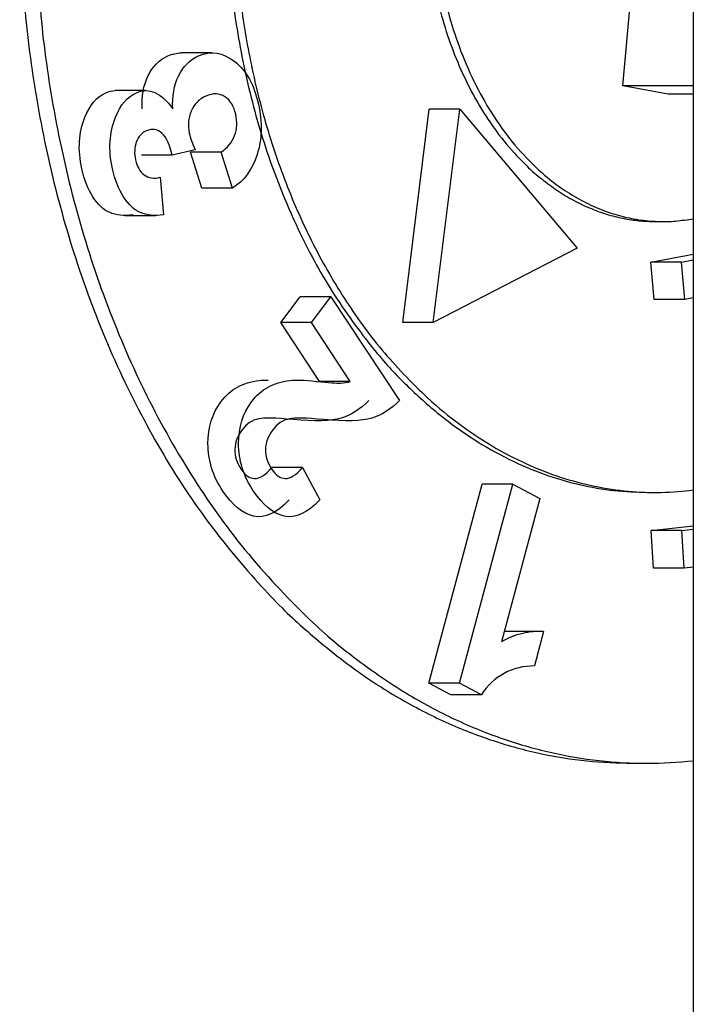
# Model space of a CAD drawing. Units: millimetres. Extents: x 0.2 to 77.9, y -12.8 to 28.2.
# Drawn here: x 20.4 to 20.4, y 4.1 to 4.1 of the extents above; entities that cross this region are included whole.
import ezdxf

# ---------------------------------------------------------------- set-up
doc = ezdxf.new("R2010")
doc.units = ezdxf.units.MM
doc.layers.add('AIRZONE ELEMENTOS', color=5, linetype='Continuous')

# ---------------------------------------------------------------- blocks, each defined once
blk = doc.blocks.new('PLENUM EASYZONE MEDIUM 6-Z')
at = {"layer": 'AIRZONE ELEMENTOS', "color": 4, "linetype": 'Continuous'}
for p, q in [((0.3216000000393251, 0.1329778255982461), (0.3216000000393251, 0.04297782560037433)), ((0.3212740283515814, 0.07597466318101453), (0.3214352494242121, 0.07776016465994928)), ((0.3193792067568211, 0.07612662179339225), (0.3192377854006736, 0.07612662179339225)), ((0.3214844517187885, 0.0759366630098981), (0.3212740283515814, 0.07597466318101453)), ((0.3216000000393251, 0.07597466318101453), (0.3212740283515814, 0.07597466318101453)), ((0.3190725065824154, 0.07595252574846256), (0.3189310852267226, 0.07595252574846256)), ((0.3216000000393251, 0.0759366630098981), (0.3214844517187885, 0.0759366630098981)), ((0.320258186706269, 0.07488272433342047), (0.3203809745100443, 0.07586753208637731)), ((0.3205223958666465, 0.07586753208637731), (0.3203809745100443, 0.07586753208637731)), ((0.3203996080624165, 0.07488272433342047), (0.3205223958666465, 0.07586753208637731)), ((0.3205223958666465, 0.07586753208637731), (0.3210640710867665, 0.07522474447672778)), ((0.3191935072795786, 0.07565393878702764), (0.3190520859234312, 0.07565393878702764)), ((0.3193004738386662, 0.07567855141077473), (0.3191935072795786, 0.07565393878702764)), ((0.3193306080656839, 0.07550242357218906), (0.3192782002215608, 0.07566907650097221)), ((0.3194196215781631, 0.07566907650097221), (0.3192782002215608, 0.07566907650097221)), ((0.3194720294218314, 0.07550242357218906), (0.3194196215781631, 0.07566907650097221)), ((0.3191386266016707, 0.07555279852421393), (0.3191546266389196, 0.07537919914138058)), ((0.3194720294218314, 0.07550242357218906), (0.3193306080656839, 0.07550242357218906)), ((0.3189761333233037, 0.07537667604255205), (0.3191175546794511, 0.07537667604255205)), ((0.3214244952323497, 0.07534841383484547), (0.321459850571955, 0.07534841383484547)), ((0.3210640710867665, 0.07522474447672778), (0.3203996080624165, 0.07488272433342047)), ((0.3214034799757428, 0.075160531165821), (0.3216000000393251, 0.07519795493443837)), ((0.3214198911891799, 0.07498817371505595), (0.3214034799757428, 0.075160531165821)), ((0.321544901332345, 0.075160531165821), (0.3214034799757428, 0.075160531165821)), ((0.321544901332345, 0.075160531165821), (0.3216000000393251, 0.07517102373948603)), ((0.3215613125453274, 0.07498817371505595), (0.321544901332345, 0.075160531165821)), ((0.319695104612947, 0.07488197856459067), (0.3197848333775255, 0.07500090393740777)), ((0.319926254733673, 0.07500090393740777), (0.3197848333775255, 0.07500090393740777)), ((0.3198365259690945, 0.07488197856459067), (0.319926254733673, 0.07500090393740777)), ((0.319926254733673, 0.07500090393740777), (0.3202431721474568, 0.07452267784709932)), ((0.3215613125453274, 0.07498817371505595), (0.3214198911891799, 0.07498817371505595)), ((0.3216000000393251, 0.07499554106369999), (0.3215613125453274, 0.07498817371505595)), ((0.3198749003340708, 0.07461066811937656), (0.319695104612947, 0.07488197856459067)), ((0.3198365259690945, 0.07488197856459067), (0.319695104612947, 0.07488197856459067)), ((0.3200163216897636, 0.07461066811937656), (0.3198365259690945, 0.07488197856459067)), ((0.3203996080624165, 0.07488272433342047), (0.320258186706269, 0.07488272433342047)), ((0.3200163216897636, 0.07461066811937656), (0.3198749003340708, 0.07461066811937656)), ((0.3197952100822476, 0.07421266383779823), (0.3196537887261002, 0.07421266383779823)), ((0.3197952100822476, 0.07421266383779823), (0.319875890185358, 0.07406434683061036)), ((0.3203796233701723, 0.07321878338315457), (0.3206253435196231, 0.07413636687910241)), ((0.3205210447267746, 0.07321878338315457), (0.3207667648757706, 0.07413636687910241)), ((0.3207667648757706, 0.07413636687910241), (0.3206253435196231, 0.07413636687910241)), ((0.3207667648757706, 0.07413636687910241), (0.3208907805696981, 0.07406994642805387)), ((0.3208907805696981, 0.07406994642805387), (0.3207138035572825, 0.0734090678387389)), ((0.3213891398936539, 0.07409841383504556), (0.3214244952323497, 0.07409841383504556)), ((0.3214061427388515, 0.0739226125052852), (0.3216000000393251, 0.07394398631812749)), ((0.3214157011598218, 0.07374922559723984), (0.3214061427388515, 0.0739226125052852)), ((0.3215475640954537, 0.0739226125052852), (0.3214061427388515, 0.0739226125052852)), ((0.3215475640954537, 0.0739226125052852), (0.3216000000393251, 0.07392839385092032)), ((0.3215571225159692, 0.07374922559723984), (0.3215475640954537, 0.0739226125052852)), ((0.3215571225159692, 0.07374922559723984), (0.3214157011598218, 0.07374922559723984)), ((0.3216000000393251, 0.07375395307543897), (0.3215571225159692, 0.07374922559723984)), ((0.3208870348653363, 0.07345659644842328), (0.3207456135087341, 0.07345659644842328)), ((0.3209088641201561, 0.07345586870964382), (0.3208664481421692, 0.07329747632037709)), ((0.3204800374614933, 0.07316500350260924), (0.3203796233701723, 0.07321878338315457)), ((0.3205210447267746, 0.07321878338315457), (0.3203796233701723, 0.07321878338315457)), ((0.3206214588176408, 0.07316500350260924), (0.3205210447267746, 0.07321878338315457)), ((0.3206214588176408, 0.07316500350260924), (0.3204800374614933, 0.07316500350260924)), ((0.3213184292153528, 0.07284841383501828), (0.3213891398936539, 0.07284841383501828))]:
    blk.add_line(p, q, dxfattribs=at)
blk.add_arc((0.3208619828510564, 0.07301296165441329), 0.0002845497042030359, 89.10085006270023, 147.7018948962415, dxfattribs=at)
for points, weights in [([(0.3194653851028306, 0.07724945624467239), (0.319136938450356, 0.07409841383504556), (0.3213891398936539, 0.07409841383504556)], [1, 0.6535160275202755, 1]), ([(0.3184900020896748, 0.07684841383492369), (0.3184900020896748, 0.0728484138347909), (0.3213184292153528, 0.07284841383501828)], [1, 0.7071067811865448, 1]), ([(0.3204015179635462, 0.07674909524656925), (0.3204765615100769, 0.0751497766581366), (0.3216000000393251, 0.07536156607774558)], [1, 0.6832962782284162, 1]), ([(0.3185626811523434, 0.0766992093603136), (0.3186721962611045, 0.07255000488534336), (0.3216000000393251, 0.0728595448225775)], [1, 0.6937935144300142, 1]), ([(0.3194819366694901, 0.07672418637856993), (0.3195738407112003, 0.07384995892188329), (0.3216000000393251, 0.07410963744304411)], [1, 0.6909509314958859, 1]), ([(0.3203719048810854, 0.07666373274459204), (0.3204872938022163, 0.07534841383484547), (0.3214244952323497, 0.07534841383484547)], [1, 0.7493733137618043, 1]), ([(0.3209088641201561, 0.07345586870964382), (0.3208077171084369, 0.07346261649230712), (0.3207138035572825, 0.0734090678387389)], [1, 0.9769350085483351, 1]), ([(0.3207456135087341, 0.07345659644842328), (0.3207359926050231, 0.07345659644842328), (0.3207263799968132, 0.07345603156217351)], [1, 0.9997844221063265, 1])]:
    blk.add_rational_spline(points, weights, degree=2, dxfattribs=at)
for points, knots in [([(0.3190822452966131, 0.07601991650552975), (0.3191038364466294, 0.07606447544903006), (0.3191340660268907, 0.07609529885066024), (0.3191950197197002, 0.07612169974107985), (0.319215741024891, 0.07612638018089513), (0.3192361832657298, 0.07612661267911847)], [0.1229243722212985, 0.1229243722212985, 0.1229243722212985, 0.1229243722212985, 0.2518809717472316, 0.2518809717472316, 0.3197986523101981, 0.3197986523101981, 0.3197986523101981, 0.3197986523101981]), ([(0.3192236666527606, 0.07601991650552975), (0.3192452578032317, 0.07606447544903006), (0.3192754873830381, 0.07609529885066024), (0.3193733277526007, 0.07613767647798397), (0.3194289172852223, 0.07612917723908197), (0.3194827549914407, 0.07608666380009765)], [0.1229243722212985, 0.1229243722212985, 0.1229243722212985, 0.1229243722212985, 0.2518809717472316, 0.2518809717472316, 0.4389388963343004, 0.4389388963343004, 0.4389388963343004, 0.4389388963343004]), ([(0.3194827549914407, 0.07608666380009765), (0.3195363035047194, 0.07604437872568326), (0.3195727655793235, 0.07597905474143829), (0.3196103904319898, 0.07580532016903874), (0.3196084636515479, 0.0757277945255197), (0.3195862007878532, 0.07565774908279366)], [0.4389388963343004, 0.4389388963343004, 0.4389388963343004, 0.4389388963343004, 0.6359959728547504, 0.6359959728547504, 0.8221054340129477, 0.8221054340129477, 0.8221054340129477, 0.8221054340129477]), ([(0.3189323812143812, 0.0758292771441944), (0.3189557949203845, 0.0758875449845533), (0.3189874593963395, 0.07592507349353639), (0.3190870547496161, 0.07596821125788722), (0.3191427980473236, 0.0759434902446543), (0.3191968089095099, 0.07586915373794056)], [0.6052146229596627, 0.6052146229596627, 0.6052146229596627, 0.6052146229596627, 0.7686940301922249, 0.7686940301922249, 1, 1, 1, 1]), ([(0.3187909598582337, 0.0758292771441944), (0.318814373564237, 0.0758875449845533), (0.3188460380397373, 0.07592507349353639), (0.3189019222572824, 0.07594927864046497), (0.3189164000200435, 0.07595247276789507), (0.3189307273205486, 0.07595252509499062)], [0.6052146229596627, 0.6052146229596627, 0.6052146229596627, 0.6052146229596627, 0.7686940301922249, 0.7686940301922249, 0.8267337093150432, 0.8267337093150432, 0.8267337093150432, 0.8267337093150432]), ([(0.3194875239460089, 0.0758430463969404), (0.3194789882554687, 0.07588004447451624), (0.3194630903408324, 0.07590711851220533), (0.3194125844893279, 0.07594089484440758), (0.319383133491101, 0.07594171237032299), (0.3193177603293407, 0.07591339727413526), (0.31929543929391, 0.07589015571228686), (0.3192818138181792, 0.0758577854973197)], [0.2847190032599098, 0.2847190032599098, 0.2847190032599098, 0.2847190032599098, 0.4434075664315486, 0.4434075664315486, 0.6020961296031878, 0.6020961296031878, 0.7504802406208256, 0.7504802406208256, 0.7504802406208256, 0.7504802406208256]), ([(0.3192818138181792, 0.0758577854973197), (0.3192683621982724, 0.0758258283150468), (0.3192654246499842, 0.07579164149491646), (0.3192779214759867, 0.075733936797306), (0.3192873439211326, 0.0757081559239765), (0.3193004738386662, 0.07567855141077473)], [0.7504802406208256, 0.7504802406208256, 0.7504802406208256, 0.7504802406208256, 0.9007286978814004, 0.9007286978814004, 1, 1, 1, 1]), ([(0.3194196215781631, 0.07566907650097221), (0.319450001923542, 0.07568834328903051), (0.3194704692227788, 0.07571349667104244), (0.3194933327135914, 0.075776336758409), (0.3194953532884028, 0.07580910999730861), (0.3194875239460089, 0.0758430463969404)], [0, 0, 0, 0, 0.142359501629952, 0.142359501629952, 0.2847190032599098, 0.2847190032599098, 0.2847190032599098, 0.2847190032599098]), ([(0.3191469438256718, 0.07575593355331023), (0.319125799494941, 0.07577488871847038), (0.3191017579401887, 0.07577844047854398), (0.3190534958744138, 0.07575753671621044), (0.3190375229032725, 0.07574043810463138), (0.3190285261307508, 0.07571550217939205)], [0.2071288819061644, 0.2071288819061644, 0.2071288819061644, 0.2071288819061644, 0.3813701867725072, 0.3813701867725072, 0.5265712741611277, 0.5265712741611277, 0.5265712741611277, 0.5265712741611277]), ([(0.3190285261307508, 0.07571550217939205), (0.3190196792234019, 0.07569098162947796), (0.3190181887712242, 0.07566351699723839), (0.3190314918442709, 0.0756020894163072), (0.3190445942550468, 0.07557925981190294), (0.3190642147274048, 0.07556400415309383)], [0.5265712741611277, 0.5265712741611277, 0.5265712741611277, 0.5265712741611277, 0.6747333495419578, 0.6747333495419578, 0.8199321834151657, 0.8199321834151657, 0.8199321834151657, 0.8199321834151657]), ([(0.3190132052832269, 0.07537919914115321), (0.3189707262772572, 0.07537369516047931), (0.3189349353301623, 0.07537719612072635), (0.3188767295532671, 0.07540220792397179), (0.318850876000397, 0.07542630144543239), (0.3188282717833317, 0.07546198258627612)], [0, 0, 0, 0, 0.1270702888196569, 0.1270702888196569, 0.254140577639313, 0.254140577639313, 0.254140577639313, 0.254140577639313]), ([(0.3191546266389196, 0.07537919914115321), (0.3191121476334047, 0.07537369516047931), (0.3190763566863097, 0.07537719612072635), (0.3190181509098693, 0.07540220792397179), (0.3189922973569992, 0.07542630144543239), (0.3189696931394792, 0.07546198258627612)], [0, 0, 0, 0, 0.1270702888196569, 0.1270702888196569, 0.254140577639313, 0.254140577639313, 0.254140577639313, 0.254140577639313]), ([(0.3198608270395198, 0.07461091147924037), (0.3199174783881062, 0.07460462091684406), (0.319954453437731, 0.07460248648830259), (0.3199875945356325, 0.07460372148683803), (0.3200029099662061, 0.07460623295072821), (0.3200163216897636, 0.07461066811937656)], [0.8637382959061966, 0.8637382959061966, 0.8637382959061966, 0.8637382959061966, 0.9318691479530996, 0.9318691479530996, 1, 1, 1, 1]), ([(0.3194285890940591, 0.07410362305076035), (0.3193814713295069, 0.07417367613960835), (0.3193591646568166, 0.07424729202001856), (0.3193593915339079, 0.0743987857430426), (0.3193790450836786, 0.07446307725139434), (0.3194416543337866, 0.07454605876149856), (0.3194671822625423, 0.07456922070777239), (0.3194954500913809, 0.07458445226338029)], [0.3000338874835076, 0.3000338874835076, 0.3000338874835076, 0.3000338874835076, 0.4422507401480559, 0.4422507401480559, 0.5844675928126012, 0.5844675928126012, 0.6657343657637705, 0.6657343657637705, 0.6657343657637705, 0.6657343657637705]), ([(0.3195700104502066, 0.07410362305076035), (0.3195228926851996, 0.07417367613960835), (0.3195005860134188, 0.07424729202001856), (0.3195008128900554, 0.0743987857430426), (0.3195204664398261, 0.07446307725139434), (0.319583075689934, 0.07454605876149856), (0.3196086036186898, 0.07456922070777239), (0.3196368714475284, 0.07458445226338029)], [0.3000338874835076, 0.3000338874835076, 0.3000338874835076, 0.3000338874835076, 0.4422507401480559, 0.4422507401480559, 0.5844675928126012, 0.5844675928126012, 0.6657343657637705, 0.6657343657637705, 0.6657343657637705, 0.6657343657637705]), ([(0.3195946885671219, 0.07443849802110947), (0.31956220834536, 0.07443184572765915), (0.3195363333197747, 0.074413627585173), (0.3194954866430635, 0.0743594899153237), (0.3194840804558225, 0.07432925299589499), (0.3194826294402446, 0.07426596325866797), (0.3194919991119605, 0.07423569190827095), (0.3195302802255355, 0.07417792598461403), (0.3195513682057936, 0.07416318593313065), (0.3195744036102042, 0.07416258879165127)], [0.569413402193005, 0.569413402193005, 0.569413402193005, 0.569413402193005, 0.6479767969170056, 0.6479767969170056, 0.7346674393710734, 0.7346674393710734, 0.8188812063264528, 0.8188812063264528, 0.903094973281828, 0.903094973281828, 0.903094973281828, 0.903094973281828]), ([(0.3197361099237241, 0.07443849802110947), (0.3197036297015075, 0.07443184572765915), (0.3196777546763769, 0.074413627585173), (0.3196369079996657, 0.0743594899153237), (0.31962550181197, 0.07432925299589499), (0.3196240507968469, 0.07426596325866797), (0.3196334204685627, 0.07423569190827095), (0.319671701581683, 0.07417792598461403), (0.3196927895623958, 0.07416318593313065), (0.3197158249668064, 0.07416258879165127)], [0.569413402193005, 0.569413402193005, 0.569413402193005, 0.569413402193005, 0.6479767969170056, 0.6479767969170056, 0.7346674393710734, 0.7346674393710734, 0.8188812063264528, 0.8188812063264528, 0.903094973281828, 0.903094973281828, 0.903094973281828, 0.903094973281828])]:
    blk.add_open_spline(points, degree=3, knots=knots, dxfattribs=at)
for points in [[(0.3190553875533624, 0.07586915373794056), (0.3190523018979547, 0.07592550524022101), (0.3190610186475169, 0.07597610980509728), (0.3190822452966131, 0.07601991650552975)], [(0.3191968089095099, 0.07586915373794056), (0.3191937232541022, 0.07592550524022101), (0.3192024400036644, 0.07597610980509728), (0.3192236666527606, 0.07601991650552975)], [(0.3187771120906291, 0.07559184860237167), (0.3187572757897215, 0.07567960717632616), (0.3187628945438519, 0.07575943321343459), (0.3187909598582337, 0.0758292771441944)], [(0.3189185334467766, 0.07559184860237167), (0.3188986971463237, 0.07567960717632616), (0.3189043158999993, 0.07575943321343459), (0.3189323812143812, 0.0758292771441944)], [(0.3191935072795786, 0.07565393878702764), (0.3191837691883848, 0.07570333682396324), (0.3191683824115898, 0.07573671459876152), (0.3191469438256718, 0.07575593355331023)], [(0.3195862007878532, 0.07565774908279366), (0.3195637964463458, 0.07558725851016845), (0.3195258689274851, 0.07553524464437089), (0.3194720294218314, 0.07550242357218906)], [(0.3188282717833317, 0.07546198258627612), (0.3188055389914553, 0.07549786668404579), (0.3187885695433579, 0.07554115922620497), (0.3187771120906291, 0.07559184860237167)], [(0.3189696931394792, 0.07546198258627612), (0.3189469603476027, 0.07549786668404579), (0.3189299908999601, 0.07554115922620497), (0.3189185334467766, 0.07559184860237167)], [(0.3190642147274048, 0.07556400415309383), (0.3190841153746078, 0.07554853064802103), (0.3191091674866584, 0.07554478966530098), (0.3191386266016707, 0.07555279852421393)], [(0.3194954500913809, 0.07458445226338029), (0.319523555311207, 0.07459959620054235), (0.3195567555303569, 0.07461056473393057), (0.3195958180413072, 0.07461520104483554)], [(0.3195958180413072, 0.07461520104483554), (0.3196069015798457, 0.07461651654456603), (0.3196207171581591, 0.07461706892503628), (0.3196372689199052, 0.07461678835751684)], [(0.3196368714475284, 0.07458445226338029), (0.3196649766678092, 0.07459959620054235), (0.3196981768869591, 0.07461056473393057), (0.3197372393974547, 0.07461520104483554)], [(0.3197372393974547, 0.07461520104483554), (0.3197633060499356, 0.07461829488319438), (0.3198044839618888, 0.0746171678109846), (0.3198608270395198, 0.07461091147924037)], [(0.3201017507913093, 0.07452267784709932), (0.3200644835242201, 0.07448306735967947), (0.3200219871500849, 0.07445609243485762), (0.3199742616679941, 0.07444175307308853)], [(0.3202431721474568, 0.07452267784709932), (0.3202059048808223, 0.07448306735967947), (0.3201634085062324, 0.07445609243485762), (0.3201156830245964, 0.07444175307308853)], [(0.3197520448666182, 0.07443449647179534), (0.3196707389656694, 0.0744423005034065), (0.3196184987350534, 0.07444337459573092), (0.3195946885671219, 0.07443849802110947)], [(0.3198934662227657, 0.07443449647179534), (0.3198121603218169, 0.0744423005034065), (0.3197599200912009, 0.07444337459573092), (0.3197361099237241, 0.07443849802110947)], [(0.3199742616679941, 0.07444175307308853), (0.3199267683548896, 0.07442748346774408), (0.3198527847080186, 0.0744248271006569), (0.3197520448666182, 0.07443449647179534)], [(0.3201156830245964, 0.07444175307308853), (0.3200681897114919, 0.07442748346774408), (0.3199942060646208, 0.0744248271006569), (0.3198934662227657, 0.07443449647179534)], [(0.3195744036102042, 0.07416258879165127), (0.3195977588238748, 0.07416198336035507), (0.3196244306955123, 0.07417819992805619), (0.3196537887261002, 0.07421266383779823)], [(0.3197158249668064, 0.07416258879165127), (0.3197391801800222, 0.07416198336035507), (0.3197658520521145, 0.07417819992805619), (0.3197952100822476, 0.07421266383779823)], [(0.3195697805022064, 0.07398925968608694), (0.3195180792417887, 0.07400133898853767), (0.3194712841514047, 0.07404014549310034), (0.3194285890940591, 0.07410362305076035)], [(0.3197112018583539, 0.07398925968608694), (0.3196595005979361, 0.07400133898853767), (0.3196127055075522, 0.07404014549310034), (0.3195700104502066, 0.07410362305076035)], [(0.3197344688292105, 0.07406434683061036), (0.319676234781582, 0.07400228346081406), (0.3196211224767467, 0.07397726432590446), (0.3195697805022064, 0.07398925968608694)], [(0.319875890185358, 0.07406434683061036), (0.3198176561381842, 0.07400228346081406), (0.3197625438324394, 0.07397726432590446), (0.3197112018583539, 0.07398925968608694)]]:
    blk.add_open_spline(points, degree=3, dxfattribs=at)

msp = doc.modelspace()

# ---------------------------------------------------------------- block references
msp.add_blockref('PLENUM EASYZONE MEDIUM 6-Z', (20.10088517742105, 4.036826575841204))

doc.saveas('drawing.dxf')
